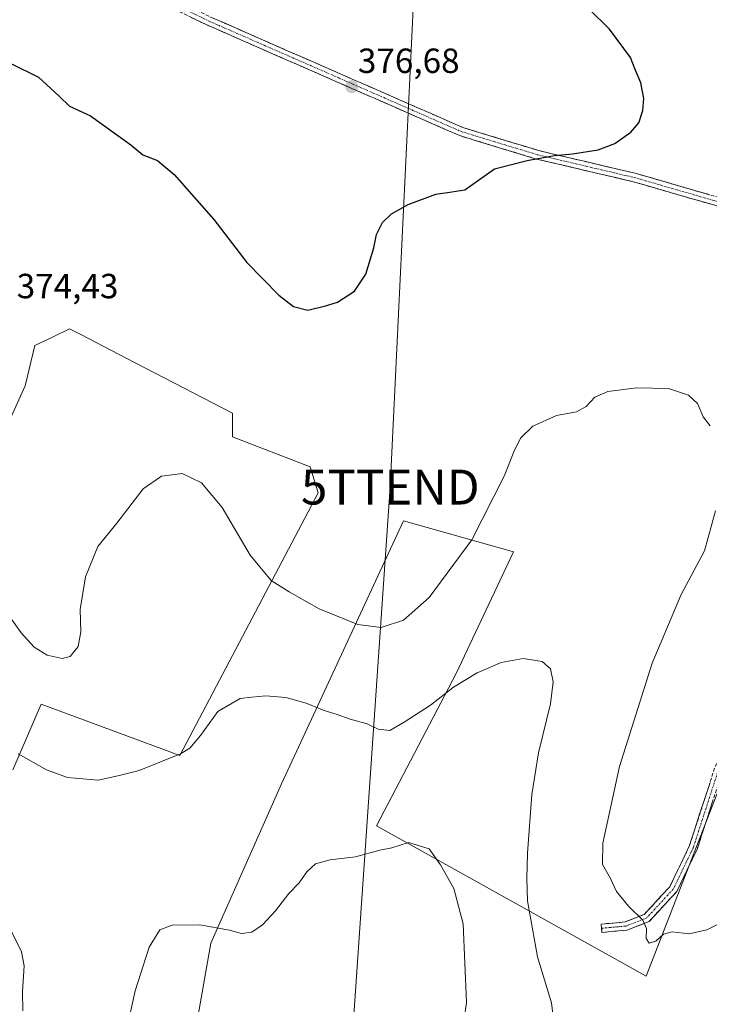
# Model space of a CAD drawing. Units: metres. Extents: x 597927 to 601397, y 4678225 to 4680587.
# Drawn here: x 600871 to 601068, y 4678605 to 4678888 of the extents above; entities that cross this region are included whole.
import ezdxf
from ezdxf.enums import TextEntityAlignment as Align

# ---------------------------------------------------------------- set-up
doc = ezdxf.new("R2010")
doc.units = ezdxf.units.M
doc.header["$MEASUREMENT"] = 0
doc.linetypes.add('TRAZO_Y_PUNTO', pattern=[1, 0.5, -0.25, 0, -0.25])
doc.linetypes.add('TRAZOSX2', pattern=[1.5, 1, -0.5])
doc.layers.get('0').update_dxf_attribs({"lineweight": 5})
for name, color, linetype, lineweight in [('Arbolado forestal CxS', 92, 'Continuous', 0), ('Camino', 19, 'TRAZOSX2', 0), ('Camino Cxs', 19, 'Continuous', 0), ('Camino eje', 19, 'TRAZO_Y_PUNTO', 0), ('Carátula', 7, 'Continuous', 5), ('Cultivos leñosos CxS', 92, 'Continuous', 0), ('Curva de nivel maestra', 36, 'Continuous', 30), ('Curva de nivel normal', 36, 'Continuous', 0), ('Punto de cota en terreno', 7, 'Continuous', 0), ('Rótulo de punto de cota en terreno', 19, 'Continuous', 0), ('Tendido', 6, 'Continuous', 0), ('Torre de tendido puntual', 7, 'Continuous', 0)]:
    doc.layers.add(name, color=color, linetype=linetype, lineweight=lineweight)
doc.styles.add('Arial', font='txt', dxfattribs={"height": 0.2})

# ---------------------------------------------------------------- blocks, each defined once
blk = doc.blocks.new('*U173')
at = {"layer": 'Curva de nivel normal', "color": 36, "linetype": 'Continuous', "lineweight": 0}
for points in [[(600867.78, 4678716.47, 370), (600871, 4678711.93, 370), (600874.74, 4678707.78, 370), (600878.52, 4678705.45, 370), (600882.78, 4678704.58, 370), (600885.08, 4678705.08, 370), (600887.36, 4678707.97, 370), (600888.12, 4678712.18, 370), (600887.9, 4678718.56, 370), (600889.45, 4678727.97, 370), (600893.03, 4678736.67, 370), (600898.43, 4678743.33, 370), (600905.99, 4678753.18, 370), (600911.25, 4678756.87, 370), (600917.15, 4678757.58, 370), (600922.76, 4678754.87, 370), (600928.6, 4678747.82, 370), (600936.63, 4678734.19, 370), (600942.64, 4678726.89, 370), (600947.88, 4678723.62, 370), (600956.45, 4678718.74, 370), (600967.49, 4678714.26, 370), (600974.24, 4678713.41, 370), (600980.62, 4678715.52, 370), (600987.94, 4678722.06, 370), (601000.18, 4678738.52, 370), (601009.44, 4678756.85, 370), (601012.19, 4678763.85, 370), (601014.15, 4678767.72, 370), (601017.69, 4678771.16, 370), (601024.5, 4678774.18, 370), (601030.16, 4678775.32, 370), (601032.92, 4678776.83, 370), (601035.41, 4678779.5, 370), (601039.18, 4678781.11, 370), (601047.45, 4678782.14, 370), (601056.55, 4678781.94, 370), (601062.28, 4678780.08, 370), (601064.9, 4678777.62, 370), (601066.52, 4678773.88, 370), (601068.48, 4678771.25, 370)], [(601070.02, 4678746.9, 370), (601066.89, 4678735.44, 370), (601060.15, 4678722.85, 370), (601051.86, 4678703.18, 370), (601042.51, 4678673.54, 370), (601037.73, 4678651.59, 370), (601037.64, 4678645.44, 370), (601039.89, 4678641.46, 370), (601041.64, 4678637.71, 370), (601045.08, 4678633.54, 370), (601049.18, 4678629.5, 370), (601050.26, 4678627.1, 370), (601050.19, 4678624.26, 370), (601051.02, 4678622.95, 370), (601052.9, 4678623.52, 370), (601055.12, 4678625.51, 370), (601057.57, 4678626.15, 370), (601062.5, 4678625.56, 370), (601067.5, 4678626.7, 370), (601073.83, 4678629.85, 370)]]:
    blk.add_polyline3d(points, dxfattribs=at)
blk = doc.blocks.new('*U176')
at = {"layer": 'Curva de nivel normal', "color": 36, "linetype": 'Continuous', "lineweight": 0}
blk.add_polyline3d([(600995.14, 4678581.37, 360), (600998.7, 4678605.91, 360), (600997.7, 4678628.48, 360), (600995.06, 4678638.62, 360), (600991.17, 4678645.37, 360), (600987.93, 4678649.96, 360), (600982, 4678651.74, 360), (600977.29, 4678650.27, 360), (600973.83, 4678649.62, 360), (600966.83, 4678647.62, 360), (600959.55, 4678646.82, 360), (600955.37, 4678645.68, 360), (600952.89, 4678643.4, 360), (600950.69, 4678640.16, 360), (600947.74, 4678637.18, 360), (600943.9, 4678632.19, 360), (600940.22, 4678628.19, 360), (600937.18, 4678626.1, 360), (600934.18, 4678625.63, 360), (600930.74, 4678626.62, 360), (600922.23, 4678628.2, 360), (600914.27, 4678628.07, 360), (600910.73, 4678626.76, 360), (600907.76, 4678621.74, 360), (600903.72, 4678609.19, 360), (600901.76, 4678600.53, 360)], dxfattribs=at)
blk = doc.blocks.new('*U180')
at = {"layer": 'Curva de nivel normal', "color": 36, "linetype": 'Continuous', "lineweight": 0}
for points in [[(601023.94, 4678598.02, 365), (601023.05, 4678605.8, 365), (601019.04, 4678618.96, 365), (601016.14, 4678635.05, 365), (601015.97, 4678641.38, 365), (601016.12, 4678648.73, 365), (601017.34, 4678665.51, 365), (601019.33, 4678677.48, 365), (601022.74, 4678691.51, 365), (601023.54, 4678697.86, 365), (601022.74, 4678701.57, 365), (601020.34, 4678703.72, 365), (601014.87, 4678704.58, 365), (601008.62, 4678703.43, 365), (601001.68, 4678700.47, 365), (600994.96, 4678696.35, 365), (600988.32, 4678691.17, 365), (600980.8, 4678686.32, 365), (600976.7, 4678683.89, 365), (600973.34, 4678684.29, 365), (600970.21, 4678685.84, 365), (600965.3, 4678687.14, 365), (600961.59, 4678688.47, 365), (600957.9, 4678689.58, 365), (600952.74, 4678691.73, 365), (600946.84, 4678693.33, 365), (600941.17, 4678693.83, 365), (600937.15, 4678693.48, 365), (600933.76, 4678693.04, 365), (600927.38, 4678689.31, 365), (600922.43, 4678682.48, 365), (600919.35, 4678678.85, 365), (600916.74, 4678677.17, 365), (600904.84, 4678672.39, 365), (600898.72, 4678670.85, 365), (600893.11, 4678669.66, 365), (600884.36, 4678670.37, 365), (600878.26, 4678672.61, 365), (600870.2, 4678677.21, 365)], [(600861.26, 4678640.27, 365), (600871.1, 4678620.4, 365), (600871.94, 4678616.43, 365), (600871.38, 4678609.03, 365), (600871.52, 4678603.46, 365)]]:
    blk.add_polyline3d(points, dxfattribs=at)
blk = doc.blocks.new('5PATER')
at = {"layer": 'Carátula', "linetype": 'Continuous', "lineweight": 5}
h = blk.add_hatch(color=250, dxfattribs=at)
edge = h.paths.add_edge_path()
edge.add_ellipse((0, 0.01), major_axis=(-1.33, -1.34), ratio=0.999422, start_angle=0, end_angle=360)
blk = doc.blocks.new('5TTEND')
blk.add_text('5TTEND', height=10).set_placement((0, 0), align=Align.MIDDLE_CENTER)

msp = doc.modelspace()

# ---------------------------------------------------------------- linework, layer by layer
at = {"layer": 'Arbolado forestal CxS', "color": 92, "linetype": 'Continuous', "lineweight": 0}
for points in [[(600859.03, 4678753.77, 371.08), (600872.15, 4678782.74, 373.28), (600874.99, 4678794.26, 373.66), (600880.24, 4678796.82, 373.37), (600884.87, 4678799.07, 373.07), (600888.28, 4678797.31, 372.79), (600901.09, 4678790.69, 372.14), (600931.57, 4678774.93, 373.09), (600931.57, 4678768.06, 372.3), (600953.89, 4678759.47, 374.13), (600956.18, 4678752.03, 373.56), (600916.55, 4678676.71, 364.51), (600876.74, 4678691.42, 367.7), (600868.6, 4678672.6, 364.11)], [(600859.03, 4678753.77, 371.08), (600872.15, 4678782.74, 373.28), (600874.99, 4678794.26, 373.66), (600880.24, 4678796.82, 373.37), (600884.87, 4678799.07, 373.07), (600888.28, 4678797.31, 372.79), (600901.09, 4678790.69, 372.14), (600931.57, 4678774.93, 373.09), (600931.57, 4678768.06, 372.3), (600953.89, 4678759.47, 374.13), (600956.18, 4678752.03, 373.56), (600916.55, 4678676.71, 364.51), (600876.74, 4678691.42, 367.7), (600868.6, 4678672.6, 364.11)], [(600920.81, 4678596.81, 358.07), (600925.39, 4678622.95, 359.21), (600945.66, 4678668.56, 362.12), (600980.63, 4678744.01, 372.85), (601012.16, 4678735.08, 367.57), (600995.69, 4678700.24, 364.93), (600972.89, 4678656.52, 360.35), (601050.15, 4678613.44, 368.09), (601072.34, 4678670.48, 372.83), (601082.22, 4678689.02, 373.83), (601096.42, 4678715.65, 374.49), (601181.58, 4678681.09, 371.79), (601197.22, 4678674.74, 369.24), (601163.15, 4678606.46, 364.1), (601138.03, 4678575.24, 361.03)], [(600920.81, 4678596.81, 358.07), (600925.39, 4678622.95, 359.21), (600945.66, 4678668.56, 362.12), (600980.63, 4678744.01, 372.85), (601012.16, 4678735.08, 367.57), (600995.69, 4678700.24, 364.93), (600972.89, 4678656.52, 360.35), (601050.15, 4678613.44, 368.09), (601072.34, 4678670.48, 372.83), (601082.22, 4678689.02, 373.83), (601096.42, 4678715.65, 374.49), (601181.58, 4678681.09, 371.79), (601197.22, 4678674.74, 369.24), (601163.15, 4678606.46, 364.1), (601138.03, 4678575.24, 361.03)]]:
    msp.add_polyline3d(points, dxfattribs=at)
at = {"layer": 'Camino', "color": 19, "linetype": 'TRAZOSX2', "lineweight": 0}
for points in [[(601130.34, 4678803.06), (601125.66, 4678805.48), (601091.33, 4678826.01), (601080.2, 4678831.5), (601046.41, 4678841.26), (601018.74, 4678847.76), (600996.72, 4678854.47), (600924.07, 4678886.3), (600902.57, 4678896.79), (600885.46, 4678906.18), (600863.81, 4678915.5), (600848.13, 4678921.76)], [(600873.73, 4678913.95), (600886.56, 4678908.43), (600903.72, 4678899.01), (600925.12, 4678888.57), (600997.59, 4678856.82), (601019.39, 4678850.18), (601047.04, 4678843.68), (601081.11, 4678833.84), (601092.53, 4678828.21), (601126.87, 4678807.66), (601149.86, 4678795.79), (601221.28, 4678768.13), (601263.69, 4678753.85), (601283.92, 4678747.03), (601302.44, 4678740.05), (601318.86, 4678734.84), (601337.64, 4678727.6), (601356.4, 4678720.85), (601371.56, 4678715.34), (601375.56, 4678715.01), (601379.26, 4678715.11), (601381.16, 4678715.22), (601383.6, 4678715.22), (601387.42, 4678716.58)], [(601037.39, 4678627.18), (601037.28, 4678628.37), (601044.09, 4678628.99), (601049.6, 4678631.16), (601056.91, 4678639.08), (601062.52, 4678650.7), (601069.93, 4678673.57), (601076.31, 4678686.12), (601084.77, 4678704.31), (601089.14, 4678713.48), (601096.98, 4678719.2), (601103.8, 4678733.07), (601123.26, 4678785.09), (601130.34, 4678803.06)], [(601132.49, 4678801.95), (601125.5, 4678784.23), (601106.01, 4678732.11), (601098.87, 4678717.61), (601091.04, 4678711.9), (601086.94, 4678703.29), (601078.47, 4678685.07), (601072.15, 4678672.65), (601064.75, 4678649.8), (601058.92, 4678637.71), (601050.99, 4678629.13), (601044.65, 4678626.63), (601037.49, 4678625.98), (601037.39, 4678627.18)]]:
    msp.add_lwpolyline(points, dxfattribs=at)
at = {"layer": 'Camino Cxs', "color": 19, "linetype": 'Continuous', "lineweight": 0}
for points in [[(600925.12, 4678888.57, 376.9), (600929.65, 4678886.59, 377.01), (600934.18, 4678884.6, 377.02), (600938.71, 4678882.62, 377.03), (600943.24, 4678880.63, 377.05), (600947.77, 4678878.65, 377), (600952.3, 4678876.66, 377), (600956.83, 4678874.68, 376.9), (600961.36, 4678872.7, 376.85), (600965.88, 4678870.71, 376.73), (600970.41, 4678868.73, 376.62), (600974.94, 4678866.74, 376.52), (600979.47, 4678864.76, 376.36), (600984, 4678862.77, 376.23), (600988.53, 4678860.79, 376.13), (600993.06, 4678858.8, 376), (600997.59, 4678856.82, 375.92), (601001.95, 4678855.49, 375.76), (601006.31, 4678854.16, 375.55), (601010.67, 4678852.84, 375.41), (601015.03, 4678851.51, 375.33), (601019.39, 4678850.18, 375.15), (601024, 4678849.1, 374.96), (601028.61, 4678848.01, 374.83), (601033.22, 4678846.93, 374.67), (601037.82, 4678845.85, 374.48), (601042.43, 4678844.76, 374.32), (601047.04, 4678843.68, 374.2), (601051.3, 4678842.45, 373.91), (601055.56, 4678841.22, 373.77), (601059.82, 4678839.99, 373.64), (601064.08, 4678838.76, 373.55), (601068.33, 4678837.53, 373.43)], [(601071.75, 4678833.94, 373.25), (601067.53, 4678835.16, 373.29), (601063.31, 4678836.38, 373.38), (601059.08, 4678837.6, 373.53), (601054.86, 4678838.82, 373.66), (601050.63, 4678840.04, 373.76), (601046.41, 4678841.26, 373.99), (601041.8, 4678842.34, 374.08), (601037.19, 4678843.43, 374.23), (601032.58, 4678844.51, 374.42), (601027.96, 4678845.59, 374.62), (601023.35, 4678846.68, 374.78), (601018.74, 4678847.76, 374.95), (601014.34, 4678849.1, 375.14), (601009.93, 4678850.44, 375.27), (601005.53, 4678851.79, 375.42), (601001.12, 4678853.13, 375.64), (600996.72, 4678854.47, 375.81), (600992.18, 4678856.46, 375.88), (600987.64, 4678858.45, 375.97), (600983.1, 4678860.44, 376.12), (600978.56, 4678862.43, 376.24), (600974.02, 4678864.42, 376.41), (600969.48, 4678866.41, 376.52), (600964.94, 4678868.4, 376.61), (600960.4, 4678870.39, 376.75), (600955.85, 4678872.37, 376.8), (600951.31, 4678874.36, 376.91), (600946.77, 4678876.35, 376.94), (600942.23, 4678878.34, 376.92), (600937.69, 4678880.33, 376.91), (600933.15, 4678882.32, 376.86), (600928.61, 4678884.31, 376.88), (600924.07, 4678886.3, 376.79), (600919.77, 4678888.4, 376.72)], [(601069.19, 4678663.51, 372.65), (601067.71, 4678658.94, 372.46), (601066.23, 4678654.37, 372.39), (601064.75, 4678649.8, 371.93), (601062.81, 4678645.77, 371.54), (601060.86, 4678641.74, 371.22), (601058.92, 4678637.71, 370.9), (601056.28, 4678634.85, 370.64), (601053.64, 4678631.99, 370.33), (601050.99, 4678629.13, 370.04), (601047.82, 4678627.88, 369.65), (601044.65, 4678626.63, 369.28), (601041.07, 4678626.31, 369.01), (601037.49, 4678625.98, 368.61), (601037.28, 4678628.37, 368.7), (601040.68, 4678628.68, 369.08), (601044.09, 4678628.99, 369.41), (601046.85, 4678630.08, 369.75), (601049.6, 4678631.16, 370.06), (601052.04, 4678633.8, 370.4), (601054.48, 4678636.44, 370.72), (601056.91, 4678639.08, 370.94), (601058.78, 4678642.95, 371.26), (601060.65, 4678646.83, 371.6), (601062.52, 4678650.7, 371.95), (601064, 4678655.27, 372.3), (601065.48, 4678659.85, 372.47), (601066.96, 4678664.42, 372.69), (601068.45, 4678669, 372.87)]]:
    msp.add_polyline3d(points, dxfattribs=at)
at = {"layer": 'Camino eje', "color": 19, "linetype": 'TRAZO_Y_PUNTO', "lineweight": 0}
for points in [[(600872.9, 4678912.77), (600886.01, 4678907.31), (600903.15, 4678897.9), (600924.6, 4678887.44), (600997.16, 4678855.65), (601019.07, 4678848.97), (601046.73, 4678842.47), (601080.66, 4678832.67), (601091.93, 4678827.11), (601126.27, 4678806.57), (601131.87, 4678803.67)], [(601131.41, 4678802.51), (601124.38, 4678784.66), (601104.91, 4678732.59), (601097.92, 4678718.41), (601090.09, 4678712.69), (601085.86, 4678703.8), (601077.39, 4678685.6), (601071.04, 4678673.11), (601063.63, 4678650.25), (601057.92, 4678638.4), (601050.3, 4678630.14), (601044.37, 4678627.81), (601037.39, 4678627.18)]]:
    msp.add_lwpolyline(points, dxfattribs=at)
at = {"layer": 'Cultivos leñosos CxS', "color": 92, "linetype": 'Continuous', "lineweight": 0}
for points in [[(600868.6, 4678672.6, 364.11), (600876.74, 4678691.42, 367.7), (600916.55, 4678676.71, 364.51), (600956.18, 4678752.03, 373.56), (600953.89, 4678759.47, 374.13), (600931.57, 4678768.06, 372.3), (600931.57, 4678774.93, 373.09), (600901.09, 4678790.69, 372.14), (600888.28, 4678797.31, 372.79), (600884.87, 4678799.07, 373.07), (600880.24, 4678796.82, 373.37), (600874.99, 4678794.26, 373.66), (600872.15, 4678782.74, 373.28), (600859.03, 4678753.77, 371.08)], [(600859.03, 4678753.77, 371.08), (600872.15, 4678782.74, 373.28), (600874.99, 4678794.26, 373.66), (600880.24, 4678796.82, 373.37), (600884.87, 4678799.07, 373.07), (600888.28, 4678797.31, 372.79), (600901.09, 4678790.69, 372.14), (600931.57, 4678774.93, 373.09), (600931.57, 4678768.06, 372.3), (600953.89, 4678759.47, 374.13), (600956.18, 4678752.03, 373.56), (600916.55, 4678676.71, 364.51), (600876.74, 4678691.42, 367.7), (600868.6, 4678672.6, 364.11)], [(601138.03, 4678575.24, 361.03), (601163.15, 4678606.46, 364.1), (601197.22, 4678674.74, 369.24), (601181.58, 4678681.09, 371.79), (601096.42, 4678715.65, 374.49), (601082.22, 4678689.02, 373.83), (601072.34, 4678670.48, 372.83), (601050.15, 4678613.44, 368.09), (600972.89, 4678656.52, 360.35), (600995.69, 4678700.24, 364.93), (601012.16, 4678735.08, 367.57), (600980.63, 4678744.01, 372.85), (600945.66, 4678668.56, 362.12), (600925.39, 4678622.95, 359.21), (600920.81, 4678596.81, 358.07)], [(600920.81, 4678596.81, 358.07), (600925.39, 4678622.95, 359.21), (600945.66, 4678668.56, 362.12), (600980.63, 4678744.01, 372.85), (601012.16, 4678735.08, 367.57), (600995.69, 4678700.24, 364.93), (600972.89, 4678656.52, 360.35), (601050.15, 4678613.44, 368.09), (601072.34, 4678670.48, 372.83), (601082.22, 4678689.02, 373.83), (601096.42, 4678715.65, 374.49), (601181.58, 4678681.09, 371.79), (601197.22, 4678674.74, 369.24), (601163.15, 4678606.46, 364.1), (601138.03, 4678575.24, 361.03)]]:
    msp.add_polyline3d(points, dxfattribs=at)
at = {"layer": 'Curva de nivel maestra', "color": 36, "linetype": 'Continuous', "lineweight": 30}
msp.add_polyline3d([(600867.9, 4678875.23, 375), (600876.01, 4678871.2, 375), (600881.97, 4678865.75, 375), (600884.9, 4678862.9, 375), (600890.86, 4678860.11, 375), (600902.47, 4678851.8, 375), (600905.93, 4678848.93, 375), (600910.08, 4678847.37, 375), (600914.87, 4678843.3, 375), (600926.22, 4678830.47, 375), (600935.71, 4678818.08, 375), (600944.87, 4678808.74, 375), (600949.08, 4678805.45, 375), (600953.17, 4678804.46, 375), (600958.22, 4678805.66, 375), (600961.72, 4678806.71, 375), (600966.56, 4678809.88, 375), (600969.85, 4678814.78, 375), (600972.06, 4678822.27, 375), (600972.87, 4678826.12, 375), (600974.63, 4678829.54, 375), (600977.12, 4678832.08, 375), (600981.9, 4678834.74, 375), (600989.87, 4678837.66, 375), (600993.25, 4678838.17, 375), (600998.16, 4678838.93, 375), (601006.72, 4678844.94, 375), (601016.04, 4678847.34, 375), (601023.9, 4678848.79, 375), (601029, 4678849.23, 375), (601036.38, 4678850.39, 375), (601041.18, 4678852.26, 375), (601045.76, 4678855.51, 375), (601048.01, 4678858.17, 375), (601049.21, 4678861.66, 375), (601049.53, 4678865.12, 375), (601048.62, 4678869.64, 375), (601047, 4678873.41, 375), (601045.64, 4678876.88, 375), (601039.69, 4678885.04, 375), (601027.89, 4678896.68, 375)], dxfattribs=at)
at = {"layer": 'Tendido', "color": 6, "linetype": 'Continuous', "lineweight": 0}
msp.add_polyline3d([(600984.47, 4678912.85, 377.39), (600976.82, 4678753.69, 373.74), (600964.72, 4678578.64, 353.94), (600953.22, 4678395.69, 337.49), (600945.34, 4678267.14, 325.62)], dxfattribs=at)

# ---------------------------------------------------------------- block references
at = {"layer": 'Curva de nivel normal', "color": 36, "linetype": 'Continuous', "lineweight": 0}
for name in ['*U176', '*U180', '*U173']:
    msp.add_blockref(name, (0, 0), dxfattribs=at)
at = {"layer": 'Punto de cota en terreno', "linetype": 'Continuous', "lineweight": 0}
msp.add_blockref('5PATER', (600965.77, 4678868.5, 376.68), dxfattribs=at)
at = {"layer": 'Torre de tendido puntual', "linetype": 'Continuous', "lineweight": 0}
msp.add_blockref('5TTEND', (600976.82, 4678753.69, 373.74), dxfattribs=at)

# ---------------------------------------------------------------- texts
at = {"layer": 'Rótulo de punto de cota en terreno', "color": 19, "linetype": 'Continuous', "lineweight": 0, "style": 'Arial'}
for s, p in [('376,68', (600967.53, 4678870.26)), ('374,43', (600869.75, 4678805.66))]:
    msp.add_text(s, height=7, dxfattribs=at).set_placement(p, align=Align.BOTTOM_LEFT)

doc.saveas('drawing.dxf')
